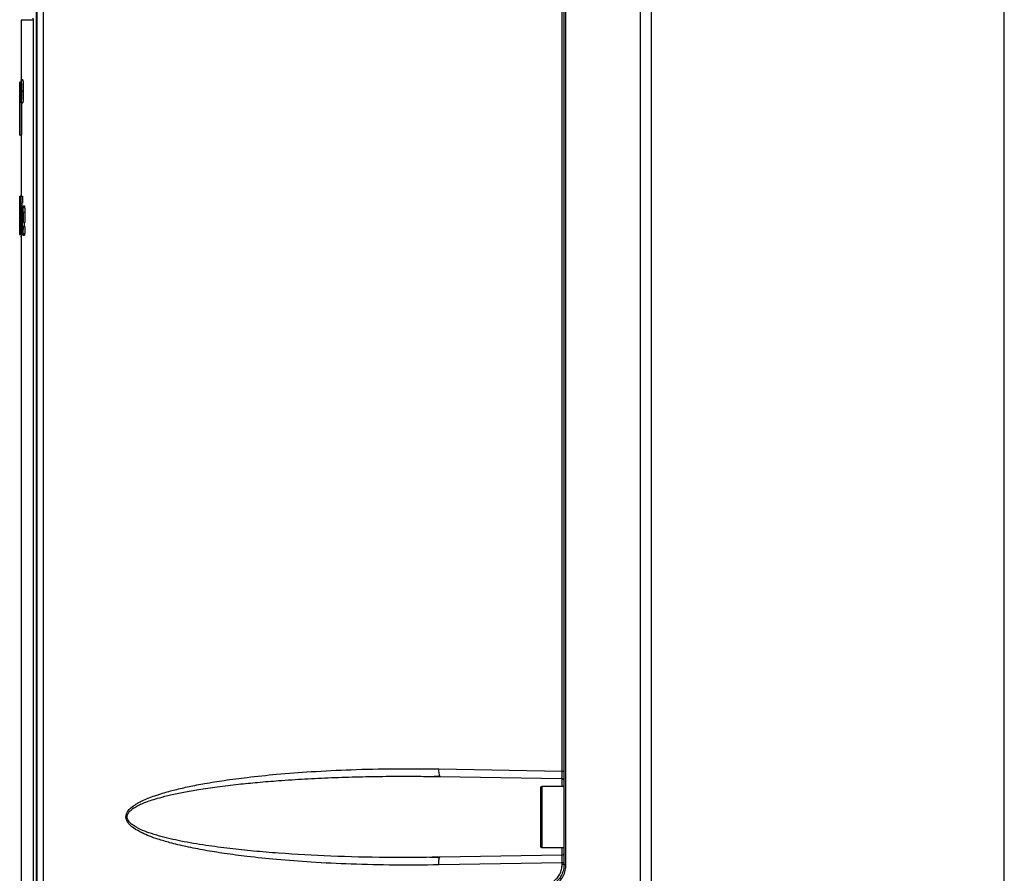
# Model space of a CAD drawing. Extents: x 0 to 16.5, y 0 to 11.7.
# Drawn here: x 8.5 to 8.9, y 7.7 to 8.1 of the extents above; entities that cross this region are included whole.
import ezdxf

# ---------------------------------------------------------------- set-up
doc = ezdxf.new("R2010")
doc.units = 0
doc.linetypes.add('SLD-SOLID', pattern=[0])
doc.layers.get('0').update_dxf_attribs({"linetype": 'CONTINUOUS'})

msp = doc.modelspace()

# ---------------------------------------------------------------- linework, layer by layer
at = {"color": 7, "linetype": 'SLD-SOLID'}
for p, q in [((8.760979602927318, 7.721987768076346), (8.760979602927318, 8.757709858297803)), ((8.91731162392469, 7.385633701949706), (8.91731162392469, 8.757025777440521)), ((8.728171203977183, 7.742482533846031), (8.728171203977183, 8.755685178638027)), ((8.728989664297972, 7.742482533846031), (8.728989664297972, 8.755685178638027)), ((8.765572778780331, 8.75437716604649), (8.765572778780331, 7.388282313343735)), ((8.501500175454717, 7.67319981843527), (8.501500175454717, 8.738177085872605)), ((8.501793251221278, 7.428633505785172), (8.501793251221278, 8.738197489881792)), ((8.504521452106239, 7.42863350578632), (8.504521452096208, 8.738197489881792)), ((8.727352743656361, 7.782620968629332), (8.727352743656361, 8.245209114435434)), ((8.49493447393847, 8.105048213091962), (8.49493447393847, 8.079444824711176)), ((8.50002696792108, 8.105229283650756), (8.50002696792108, 7.67319981843527)), ((8.500029373392291, 8.105229283650756), (8.50002696792108, 8.105229283650756)), ((8.500029373392296, 8.105229283650756), (8.500029373392293, 7.67319981843527)), ((8.49428069835448, 8.059813903690713), (8.49428069835448, 8.078663698656273)), ((8.494320633800017, 8.074547615041178), (8.494320633800017, 8.078663698656273)), ((8.494577152426002, 8.074547615041178), (8.494577152426002, 8.078663698656273)), ((8.494879898468653, 8.071980627790133), (8.494879898468653, 8.077229971622154)), ((8.494961237727013, 8.077229971622154), (8.49487989846878, 8.077229971622154)), ((8.494911305814792, 8.076289152510132), (8.494955851966694, 8.076289152510132)), ((8.494911305814792, 8.074924251826024), (8.494911305814792, 8.076289152510132)), ((8.495592549605384, 8.079457665162042), (8.494936852521239, 8.079457665162042)), ((8.494388852723903, 8.055697819391183), (8.494388852723903, 8.074547615041178)), ((8.494454624861369, 8.055697819391183), (8.494454624861369, 8.074547615041178)), ((8.494953440817095, 8.074924251826024), (8.494911305814792, 8.074924251826024)), ((8.494911305814792, 8.073983432401118), (8.494947649800613, 8.073983432401118)), ((8.494911305814792, 8.071980627790133), (8.494911305814792, 8.073983432401118)), ((8.494947649800613, 8.073983432401118), (8.494957599801793, 8.07392899934027)), ((8.494962358048953, 8.074972225811388), (8.494953440817095, 8.074924251826024)), ((8.494971074728868, 8.073259965173687), (8.494971511045307, 8.072825163350354)), ((8.494974739892331, 8.071980627790133), (8.49501261025694, 8.071980627790133)), ((8.494993046592421, 8.07430508907146), (8.494983889477629, 8.074453842113572)), ((8.49499304659234, 8.074305089071446), (8.49508582988705, 8.074305089071446)), ((8.495792329699295, 8.074536402068347), (8.495136775570359, 8.074536402068347)), ((8.494936852478812, 8.069615138974653), (8.495592549562575, 8.069615138974653)), ((8.495110666763216, 8.069761491024925), (8.495110666763216, 8.055697819391183)), ((8.494278305959467, 8.059813903690713), (8.494278305959467, 8.055697819391183)), ((8.49430437196045, 8.059813903690713), (8.494388852723903, 8.059813903690713)), ((8.49430437196045, 8.055697819391183), (8.49430437196045, 8.059813903690713)), ((8.494388852723882, 8.055697819391183), (8.494454624861367, 8.055697819391183)), ((8.495110666763273, 8.055697819391183), (8.494454624861369, 8.055697819391183)), ((8.49493447393847, 8.055697819391183), (8.49493447393847, 8.02945110023107)), ((8.494282202087252, 8.013046900756006), (8.494280441884333, 8.02945110023107)), ((8.4943377918781, 8.013046900756006), (8.4943377918781, 8.02945110023107)), ((8.494787975858088, 8.026533313048722), (8.494787975858088, 8.02945110023107)), ((8.494787975858088, 8.02945110023107), (8.494876544838075, 8.02945110023107)), ((8.494876544838075, 8.02945110023107), (8.495532285045096, 8.02945110023107)), ((8.494876544838075, 8.026533313048722), (8.494876544838075, 8.02945110023107)), ((8.495532285045128, 8.02945110023107), (8.495532285045128, 8.026533313048722)), ((8.494372147212019, 8.026511040506005), (8.494416613265228, 8.026511040506005)), ((8.494372147212019, 8.015986960969949), (8.494372147212019, 8.026511040506005)), ((8.494479745375806, 8.028386942554794), (8.494787975858088, 8.028386942554794)), ((8.49451599828591, 8.025640386393144), (8.495171996302641, 8.025640386393144)), ((8.49452925410122, 8.021577530031662), (8.494515998285896, 8.025640386393144)), ((8.494581115384335, 8.013046900756006), (8.494581115384335, 8.025018737123)), ((8.494645375343323, 8.023047559894204), (8.494645375343323, 8.025018737123)), ((8.494740390046035, 8.025341698281006), (8.494725789029369, 8.025375107583958)), ((8.494740390046081, 8.022067539659927), (8.494740390046081, 8.025341698281006)), ((8.494787975857994, 8.026533313048722), (8.494876544837938, 8.026533313048722)), ((8.494787975858088, 8.013046900756006), (8.494787975858088, 8.025018737123)), ((8.494876544838075, 8.026533313048722), (8.495532285045096, 8.026533313048722)), ((8.494876544838075, 8.013046900756006), (8.494876544838075, 8.025018737123)), ((8.495069415716916, 8.013046900756006), (8.494932217736372, 8.025018737122998)), ((8.495127111116949, 8.016387879367969), (8.495040785077878, 8.025018737122998)), ((8.495216054220304, 8.025018737122998), (8.495127111141493, 8.01638787950429)), ((8.495162874000293, 8.026533313048722), (8.495171996302563, 8.025640386393144)), ((8.495344414726471, 8.025018737122998), (8.495184062597552, 8.013046900756006)), ((8.495381637034779, 8.025375107583958), (8.49539622761096, 8.025341698281006)), ((8.495626360777708, 8.025375107583958), (8.496281564827576, 8.025375107583958)), ((8.494278305959467, 8.022472344595686), (8.494278305959467, 8.013046900756006)), ((8.494650581279748, 8.023385040930282), (8.494645375343174, 8.023047559894193)), ((8.49575407614582, 8.024684639204768), (8.496409188872523, 8.024684639204768)), ((8.495880719656906, 8.018180869492422), (8.495844937376592, 8.022623132148984)), ((8.49584493737646, 8.022623132148984), (8.496499985133038, 8.022623132148984)), ((8.496499985091889, 8.022623133792488), (8.49653574182704, 8.018180869492422)), ((8.494650183802314, 8.013046900756006), (8.494650183802314, 8.019094070143046)), ((8.495733393108717, 8.020374778014862), (8.495521566416492, 8.020374778014862)), ((8.495880719656974, 8.018180869492422), (8.49653574182692, 8.018180869492422)), ((8.494408530079381, 8.015986960969949), (8.494372147212019, 8.015986960969949)), ((8.494428168545442, 8.012701666413616), (8.494401973062635, 8.012992577524704)), ((8.494463178580858, 8.01368168814897), (8.494581115384335, 8.01368168814897)), ((8.494787975857994, 8.013046900756006), (8.494876544837936, 8.013046900756006)), ((8.49493447393847, 8.013046900756006), (8.49493447393847, 7.67319981843527)), ((8.495069415716916, 8.013046900756006), (8.495184062597552, 8.013046900756006)), ((8.495629265331184, 8.012701666413637), (8.496284467304283, 8.012701666413637)), ((8.495874394906627, 8.01643242453504), (8.495727367489755, 8.01643242453504)), ((8.495764110141225, 8.01344092299078), (8.496419215693061, 8.01344092299078)), ((8.495874394906645, 8.01643242453504), (8.496529421599233, 8.01643242453504)), ((8.49493447393847, 8.01197778790651), (8.494629197748853, 8.01197778790651)), ((8.671541285780682, 7.780302499050146), (8.67480520156613, 7.780266496075988)), ((8.674309821291748, 7.783546836283203), (8.727352743656361, 7.782620968629332)), ((8.674805201566128, 7.780266496075978), (8.727204129574067, 7.779351869385429)), ((8.728171203977183, 7.776054149143931), (8.718656768281646, 7.776054149143931)), ((8.718656768281646, 7.776054149143931), (8.718656768281646, 7.762930789563879)), ((8.727204129574126, 7.779351869385439), (8.727204129574126, 7.776054149143931)), ((8.718656768281646, 7.762930789563879), (8.718656768281646, 7.749807429983827)), ((8.72720412957407, 7.746509709742302), (8.674805201566123, 7.745595083051755)), ((8.718656768281646, 7.749807429983827), (8.728171203977183, 7.749807429983827)), ((8.727204129574126, 7.749807429983827), (8.727204129574126, 7.746509709742318)), ((8.67480520156613, 7.745595083051771), (8.671536702116121, 7.745582690086494)), ((8.727352743656395, 7.743240610498263), (8.674309821291743, 7.742314742844719)), ((8.67459849698793, 7.74534261995786), (8.674805201566123, 7.745595083051755)), ((8.727352743656395, 7.742482533846031), (8.727352743656395, 7.743240610498263)), ((8.728171203977183, 7.742482533846031), (8.727352743656416, 7.742482533846031)), ((8.728171203977183, 7.742482533846031), (8.728989664297972, 7.742482533846031))]:
    msp.add_line(p, q, dxfattribs=at)
for centre, radius, start, end in [((8.679560972446405, 7.782662263384448), 0.005325134520556088, 170.438115788564, 206.7371391775557), ((8.718656768281646, 7.775397981164929), 0.0006561679790024755, 90, 180), ((8.727186952008678, 7.778367767323296), 0.0009842519685054896, 0, 89.00000000018157), ((8.718656768281646, 7.750463597962829), 0.0006561679790024755, 180, 270.0000000000008)]:
    msp.add_arc(centre, radius, start, end, dxfattribs=at)
for points, knots in [([(8.499950897527759, 8.105889759875428), (8.499961220902565, 8.105880086058285), (8.499981736368884, 8.105860861446804), (8.500007471596936, 8.105707473582173), (8.500026167449848, 8.105491917604924), (8.500028298133904, 8.105317369874264), (8.500029373392296, 8.105229283650756)], [0, 0, 0, 0, 0.24896447372413, 0.4947628437518878, 0.7450300104079673, 1, 1, 1, 1]), ([(8.500075672077637, 8.105048213091962), (8.4987565571052, 8.105048213091964), (8.49555106536469, 8.105048213091962), (8.495162901624662, 8.105048213091962), (8.49493447393847, 8.105048213091962)], [0, 0, 0, 0, 0.4115171958694921, 1, 1, 1, 1]), ([(8.495136775570403, 8.074536402068308), (8.495133558042804, 8.0751802081236), (8.49512712046187, 8.076468325617173), (8.495078530250177, 8.078106428493914), (8.495011704238534, 8.07920127939727), (8.49493613625019, 8.079585863400212), (8.49486491246379, 8.079201430259474), (8.494808328151324, 8.0781067207233), (8.494770593345017, 8.076468585901889), (8.494765808465015, 8.075180355659207), (8.494763416624986, 8.074536402068553)], [0, 0, 0, 0, 0.1248514606240835, 0.2498009287204396, 0.3748705872749212, 0.5000169162482131, 0.6251429587303894, 0.7501774796999937, 0.8751200649981957, 0.9999999999999999, 0.9999999999999999, 0.9999999999999999, 0.9999999999999999]), ([(8.494801516705715, 8.074536402069743), (8.494803424290415, 8.075030083128578), (8.494807240480588, 8.076017709421786), (8.494837141002433, 8.077273618033676), (8.494881438111122, 8.078112913619892), (8.494936431309574, 8.07840765228449), (8.49499397796054, 8.0781128297533), (8.495044295030004, 8.077273452859854), (8.495080576265806, 8.076017562310568), (8.495085363922948, 8.075029999512436), (8.495087756859714, 8.074536402068253)], [0, 0, 0, 0, 0.1248758660841549, 0.2498185549650695, 0.3748598354565976, 0.4999864892001815, 0.6251289361574679, 0.750197309783146, 0.8751451860334397, 1, 1, 1, 1]), ([(8.494955851966694, 8.076289152510132), (8.494957071154435, 8.076286985319845), (8.494959529464097, 8.076282615504882), (8.494964524136806, 8.076234152351791), (8.49496751522687, 8.076162291392269), (8.494969581765881, 8.076112642778163)], [0, 0, 0, 0, 0.2332047393356345, 0.4702224650604781, 1, 1, 1, 1]), ([(8.494995777440398, 8.076819201837658), (8.494993433064602, 8.076882193958893), (8.494988862172676, 8.077005011375306), (8.4949803742809, 8.077135215003954), (8.494971061695553, 8.077216511639241), (8.494964565389113, 8.07722541233689), (8.494961237727013, 8.077229971622154)], [0, 0, 0, 0, 0.2568138031164056, 0.5007167115334809, 0.7442475827305424, 1, 1, 1, 1]), ([(8.494969581765881, 8.076112642778163), (8.494970553402963, 8.076081473134051), (8.494972545834548, 8.076017556899663), (8.494975281766141, 8.07585136850197), (8.494975618137438, 8.075712419185656), (8.494975852492002, 8.07561561126338)], [0, 0, 0, 0, 0.2240127858131807, 0.4593589093413827, 1, 1, 1, 1]), ([(8.495009643976344, 8.075711831307396), (8.495009237936252, 8.075926359881045), (8.495008478539216, 8.076327582237413), (8.494999810696207, 8.07666308718673), (8.494995777440398, 8.076819201837658)], [0, 0, 0, 0, 0.534687487487321, 0.9999999999999999, 0.9999999999999999, 0.9999999999999999, 0.9999999999999999]), ([(8.49500384297251, 8.074974143573225), (8.49500553162172, 8.075084272783437), (8.495009167060251, 8.07532136641561), (8.495009477652937, 8.075575657560602), (8.495009643976344, 8.075711831307396)], [0, 0, 0, 0, 0.4644967020089853, 1, 1, 1, 1]), ([(8.495523078033647, 8.079082792170027), (8.495545777717258, 8.07926106570902), (8.495591180764942, 8.079617641691799), (8.495667530049763, 8.079192712233462), (8.495734088103886, 8.078108494963336), (8.495782695360358, 8.076467570438057), (8.49578911888553, 8.075179998044607), (8.49579232969913, 8.074536402068347)], [0, 0, 0, 0, 0.2001030361645094, 0.4002385164999878, 0.6002900681323659, 0.800204085510456, 0.9999999999999999, 0.9999999999999999, 0.9999999999999999, 0.9999999999999999]), ([(8.494763416624986, 8.074536402068553), (8.49476580850283, 8.073892443150458), (8.49477059343836, 8.072604207667311), (8.494808328562025, 8.070966071321978), (8.494864913136556, 8.069871365197443), (8.494936137101325, 8.069486940736814), (8.495011705002137, 8.069871533418029), (8.495078530759946, 8.070966387709031), (8.495127120589094, 8.07260448903743), (8.495133558094166, 8.073892601311702), (8.495136775570403, 8.074536402068308)], [0, 0, 0, 0, 0.1248809502413954, 0.2498235007695289, 0.3748582485203656, 0.4999847982628988, 0.6251306209882239, 0.7502000480331559, 0.8751495492369227, 1, 1, 1, 1]), ([(8.495087756859714, 8.074536402068253), (8.495085363987547, 8.07404281083142), (8.49508057642763, 8.073055253847194), (8.495044295605826, 8.07179936492599), (8.494993978789008, 8.070959984272154), (8.494936432250297, 8.070665151852445), (8.494881438863253, 8.07095988062852), (8.494837141490574, 8.071799172441835), (8.494807240608555, 8.073055082669548), (8.494803424341583, 8.074042714790508), (8.494801516705715, 8.074536402069741)], [0, 0, 0, 0, 0.1248532638917508, 0.2498012597450618, 0.3748692970731132, 0.500011113549478, 0.6251383989270163, 0.7501800113624518, 0.8751225806947592, 1, 1, 1, 1]), ([(8.494957599801793, 8.07392899934027), (8.494959603694618, 8.07390437858068), (8.494963684077414, 8.073854245099122), (8.49496794280011, 8.07369839006765), (8.494970501966502, 8.073496136054626), (8.494970871706004, 8.073343678929488), (8.494971074728868, 8.073259965173687)], [0, 0, 0, 0, 0.2118704464023034, 0.43141654826491, 0.6877925109227385, 1, 1, 1, 1]), ([(8.494975852492002, 8.07561561126338), (8.494975724509658, 8.075537642311676), (8.494975489029342, 8.075394183825226), (8.49497294898772, 8.07520101960254), (8.494968554977739, 8.075050305004396), (8.494964430135525, 8.074998333396778), (8.494962358048952, 8.074972225811388)], [0, 0, 0, 0, 0.2986441347605647, 0.5494884133156865, 0.7736885531070229, 1, 1, 1, 1]), ([(8.494971511045307, 8.072825163350354), (8.494971634857132, 8.072645792014276), (8.4949718309485, 8.072361706297539), (8.494973956435091, 8.07208326253779), (8.494974739892331, 8.071980627790133)], [0, 0, 0, 0, 0.6313986431189345, 1, 1, 1, 1]), ([(8.494983889477629, 8.074453842113572), (8.494988175499818, 8.074526801739417), (8.494996268803561, 8.074664571537761), (8.49500141981491, 8.074875104083114), (8.49500384297251, 8.074974143573225)], [0, 0, 0, 0, 0.5295763420077307, 0.9999999999999999, 0.9999999999999999, 0.9999999999999999, 0.9999999999999999]), ([(8.495000894499375, 8.07401194199024), (8.494999796216756, 8.074072728260642), (8.494997824285825, 8.07418186804381), (8.494994513437454, 8.074267257813323), (8.494993046592421, 8.07430508907146)], [0, 0, 0, 0, 0.5569579546497702, 1, 1, 1, 1]), ([(8.495005170619491, 8.073085338319448), (8.495005046306767, 8.073284532001773), (8.495004850907709, 8.073597631557362), (8.495001949891451, 8.07390142257182), (8.495000894499375, 8.07401194199024)], [0, 0, 0, 0, 0.6361991857624049, 1, 1, 1, 1]), ([(8.495006911214098, 8.072397581762557), (8.495006534675207, 8.072482727733748), (8.495005524247787, 8.072711213625114), (8.495005306944217, 8.072941112173343), (8.495005170619491, 8.073085338319448)], [0, 0, 0, 0, 0.3726530801624965, 1, 1, 1, 1]), ([(8.49579232969913, 8.074536402068347), (8.49578912836631, 8.07389390804354), (8.495782723781542, 8.072608534833048), (8.495733975324878, 8.070951145774421), (8.495667956035387, 8.06992955411529), (8.495615714631128, 8.069490164724547), (8.49559255223127, 8.069615145469552), (8.495592551629503, 8.069615148716597)], [0, 0, 0, 0, 0.2497742754803063, 0.499698285085336, 0.7497937049996704, 0.9999934995480521, 1, 1, 1, 1]), ([(8.494479745375905, 8.028386942554791), (8.494475765040923, 8.028551172722356), (8.49446774934763, 8.028881903341311), (8.49444811658758, 8.029347296524175), (8.494433066248734, 8.029408804290352), (8.494422716852561, 8.02945110023107)], [0, 0, 0, 0, 0.2355260254975316, 0.4743079139947324, 1, 1, 1, 1]), ([(8.49471541915196, 8.029451100231071), (8.49472133865013, 8.029530392790495), (8.494739584343728, 8.029774796573145), (8.494760734042226, 8.029794296904356), (8.494775022088636, 8.029807470692027)], [0, 0, 0, 0, 0.3244326195143519, 1, 1, 1, 1]), ([(8.494416613265228, 8.026511040506005), (8.4944202049395, 8.026496254764979), (8.494427309521045, 8.026467007540726), (8.49443773507727, 8.026201306011286), (8.494447207769635, 8.025779306411838), (8.494452099577307, 8.025405674159042), (8.49445468686911, 8.025208058935794)], [0, 0, 0, 0, 0.2392999482850196, 0.4733519434863062, 0.7214542575444638, 1, 1, 1, 1]), ([(8.49445468686911, 8.025208058935794), (8.49445927988869, 8.024689955131688), (8.494469647184012, 8.023520498949036), (8.49447025278912, 8.022236818893361), (8.494470590093187, 8.02152184720827)], [0, 0, 0, 0, 0.4430296849014096, 1, 1, 1, 1]), ([(8.494515998285896, 8.025640386393144), (8.49451137019983, 8.026168238819272), (8.494502473821669, 8.027182907675598), (8.494487114466319, 8.027996566460544), (8.494479745375905, 8.028386942554791)], [0, 0, 0, 0, 0.5202213735412815, 1, 1, 1, 1]), ([(8.494725789029369, 8.025375107583958), (8.494718377709702, 8.025350542506825), (8.494703141451904, 8.025300041399754), (8.494682764812927, 8.024878581159035), (8.494664714024204, 8.024233753871194), (8.494655558110615, 8.023683914286174), (8.494650581279748, 8.023385040930282)], [0, 0, 0, 0, 0.2117323620115531, 0.4352812989909945, 0.6930388827886653, 1, 1, 1, 1]), ([(8.495626360777749, 8.025375107583958), (8.495607299606055, 8.02535634002062), (8.495570684577272, 8.025320288990661), (8.495520977639824, 8.024972277814896), (8.495478832114223, 8.02440474645759), (8.495458981712929, 8.023875748564494), (8.495448799032351, 8.023604387976281)], [0, 0, 0, 0, 0.2647871892147735, 0.5086356027997394, 0.7479443045198751, 1, 1, 1, 1]), ([(8.495754076145651, 8.024684639204759), (8.495734328201507, 8.024886005208145), (8.495694063064262, 8.025296581099166), (8.49564921381543, 8.025348600817225), (8.495626360777749, 8.025375107583958)], [0, 0, 0, 0, 0.49044770477475, 1, 1, 1, 1]), ([(8.49628156482767, 8.025375107583958), (8.49630440214353, 8.025348593458551), (8.496349223194086, 8.02529655621553), (8.496389455711743, 8.024886005337002), (8.496409188872466, 8.024684639204759)], [0, 0, 0, 0, 0.5095221012185654, 1, 1, 1, 1]), ([(8.494470590093187, 8.02152184720827), (8.494470287978228, 8.020724257192988), (8.494469750065688, 8.019304156472833), (8.494459277564884, 8.017988966919354), (8.494454686873697, 8.017412444730217)], [0, 0, 0, 0, 0.5616432721721217, 1, 1, 1, 1]), ([(8.494496583097717, 8.015442289927002), (8.494505994546612, 8.016333790270005), (8.494526453164188, 8.018271734660104), (8.494528271982455, 8.020418388063288), (8.49452925410122, 8.021577530031662)], [0, 0, 0, 0, 0.4600236970461842, 1, 1, 1, 1]), ([(8.49465018380236, 8.019094070143046), (8.494650284317698, 8.019516386769606), (8.494650458527529, 8.020248331854818), (8.494658937262999, 8.02091500872798), (8.494662523949826, 8.021197027334056)], [0, 0, 0, 0, 0.5769785672357666, 1, 1, 1, 1]), ([(8.494662523949826, 8.021197027334056), (8.494665599759482, 8.021337943396349), (8.494671690257768, 8.021616975303752), (8.494685034059817, 8.021908107347622), (8.49470102309211, 8.022084879304703), (8.494712877691464, 8.022102692858068), (8.494719129124892, 8.022112086700886)], [0, 0, 0, 0, 0.2397578340816902, 0.4747513141575758, 0.7230140728345946, 1, 1, 1, 1]), ([(8.494719129124892, 8.022112086700886), (8.494721623298398, 8.022108802544354), (8.494728652365307, 8.022099547151356), (8.494735787026872, 8.022080091636752), (8.494740390046035, 8.022067539659941)], [0, 0, 0, 0, 0.3548370697743457, 1, 1, 1, 1]), ([(8.495448799032351, 8.023604387976281), (8.495432023977783, 8.022924151733205), (8.495395076801138, 8.021425926583982), (8.495392683276362, 8.019751900082118), (8.495391376478974, 8.018837928568669)], [0, 0, 0, 0, 0.4540280500750367, 1, 1, 1, 1]), ([(8.495521566416492, 8.020374778014862), (8.495524603240064, 8.020711514053936), (8.495530082380554, 8.021319064681487), (8.495549172883276, 8.021984799955508), (8.495569502044724, 8.022336886298698), (8.495593181026276, 8.022590587042979), (8.495614054847277, 8.022623908055934), (8.495628296685272, 8.022646642392324)], [0, 0, 0, 0, 0.3042396976560285, 0.5489196218672618, 0.6589215658907266, 0.7672882314037833, 1, 1, 1, 1]), ([(8.495628296685272, 8.022646642392324), (8.495635672426895, 8.02264056011988), (8.495649811682883, 8.022628900437173), (8.495669933856906, 8.022519480128643), (8.4956875405003, 8.022338335778768), (8.495708060798938, 8.021983325038038), (8.49572676473127, 8.021314103643089), (8.495731022361445, 8.020710743141672), (8.495733393108717, 8.020374778014862)], [0, 0, 0, 0, 0.1226243337178096, 0.2350701709920145, 0.3427010803453585, 0.4515944511784648, 0.694635065901451, 1, 1, 1, 1]), ([(8.495844937376592, 8.022623132148984), (8.495833111833033, 8.023045830144822), (8.495810758255649, 8.023844847315743), (8.49577222462285, 8.024415754649294), (8.495754076145651, 8.024684639204759)], [0, 0, 0, 0, 0.5290224180664576, 1, 1, 1, 1]), ([(8.496409188872466, 8.024684639204759), (8.496427324781859, 8.024415736760288), (8.496465835686157, 8.023844732787992), (8.496488169122749, 8.023045816873603), (8.496499985091889, 8.022623133792488)], [0, 0, 0, 0, 0.4709292010553344, 1, 1, 1, 1]), ([(8.494454686873697, 8.017412444730217), (8.494451979298464, 8.017194351398118), (8.49444672098966, 8.016770798222531), (8.494435313373161, 8.016309717175847), (8.49442216563356, 8.016029903455745), (8.494413220173005, 8.016001731493839), (8.494408530079381, 8.015986960969949)], [0, 0, 0, 0, 0.2518459109211957, 0.4891031481903154, 0.7321374286700117, 0.9999999999999999, 0.9999999999999999, 0.9999999999999999, 0.9999999999999999]), ([(8.495391376478974, 8.018837928568669), (8.49539304905641, 8.01799148666188), (8.495396173163353, 8.01641046866008), (8.495434876738717, 8.015033976958188), (8.495452859279853, 8.014394428326838)], [0, 0, 0, 0, 0.5353777792688434, 1, 1, 1, 1]), ([(8.495634112760667, 8.015430131269161), (8.495625605043498, 8.015437464751678), (8.49560930813881, 8.015451512358482), (8.495586672159881, 8.015584330409249), (8.495567287617677, 8.01580452944304), (8.4955451596327, 8.016237909804124), (8.495526145623055, 8.017051266777592), (8.495522615443061, 8.017775246934935), (8.495520637597918, 8.018180869492422)], [0, 0, 0, 0, 0.1202093893709622, 0.2302663478365594, 0.3359753163708148, 0.4438449278001503, 0.6884043844894103, 1, 1, 1, 1]), ([(8.496175917245397, 8.018180869492422), (8.496177171765664, 8.017767691112065), (8.49617905047128, 8.017148936227338), (8.496194505634092, 8.016611112343112), (8.496199640491891, 8.01643242453504)], [0, 0, 0, 0, 0.6677577673437148, 1, 1, 1, 1]), ([(8.494405691568213, 8.013046900756006), (8.494416621903474, 8.013067034109556), (8.494431742430669, 8.013094885672437), (8.494451977661813, 8.013360516032963), (8.49445968359217, 8.013581473790259), (8.49446317858089, 8.013681688148983)], [0, 0, 0, 0, 0.5877063345052314, 0.8130061338474244, 1, 1, 1, 1]), ([(8.49446317858089, 8.013681688148983), (8.494469252317055, 8.013921250390533), (8.494481979453996, 8.014423238190172), (8.494491569619978, 8.015092446196439), (8.494496583097717, 8.015442289927002)], [0, 0, 0, 0, 0.4772272189102011, 1, 1, 1, 1]), ([(8.495452859279853, 8.014394428326838), (8.495463569762459, 8.01413502928485), (8.495484428623751, 8.013629844893506), (8.495526629120102, 8.013089568490528), (8.495575324300683, 8.012755460552906), (8.495610889057433, 8.012719992645435), (8.495629265331175, 8.012701666413616)], [0, 0, 0, 0, 0.254883999942149, 0.4963912641579161, 0.7397858769517176, 1, 1, 1, 1]), ([(8.495629265331175, 8.012701666413616), (8.495653285949214, 8.012730712536262), (8.49570066587063, 8.012788005109092), (8.495743159756543, 8.013225318325565), (8.495764110141074, 8.013440922990782)], [0, 0, 0, 0, 0.5069788492695401, 1, 1, 1, 1]), ([(8.495681091749194, 8.015597180228282), (8.495674148683195, 8.015548552288676), (8.49565895700856, 8.015442152632284), (8.495642855422833, 8.015434361572972), (8.495634112760667, 8.015430131269161)], [0, 0, 0, 0, 0.4570309835015668, 1, 1, 1, 1]), ([(8.495727367489755, 8.01643242453504), (8.495719429434088, 8.016240756898556), (8.495706164691113, 8.015920474194262), (8.495688275474143, 8.01568980816707), (8.495681091749194, 8.015597180228282)], [0, 0, 0, 0, 0.5984326781172352, 1, 1, 1, 1]), ([(8.495764110141074, 8.013440922990782), (8.49578454519867, 8.013794791013721), (8.495833574131252, 8.014643810956894), (8.49585935777792, 8.015773553841575), (8.495874394906627, 8.01643242453504)], [0, 0, 0, 0, 0.4167958901106657, 1, 1, 1, 1]), ([(8.49641921569306, 8.013440922990782), (8.49639828100838, 8.013225318222357), (8.49635582161086, 8.012788032029148), (8.49630847140384, 8.012730720425044), (8.496284467304191, 8.012701666413616)], [0, 0, 0, 0, 0.4930518543091355, 0.9999999999999999, 0.9999999999999999, 0.9999999999999999, 0.9999999999999999]), ([(8.496529421599288, 8.01643242453504), (8.496514396860997, 8.015773579251363), (8.49648863643984, 8.014643966764659), (8.49643963647883, 8.013794809981587), (8.49641921569306, 8.013440922990782)], [0, 0, 0, 0, 0.5832489384050576, 1, 1, 1, 1]), ([(8.674309821291743, 7.742314742844719), (8.667973596563002, 7.742252584836167), (8.655430306607348, 7.742129535866516), (8.637147212480142, 7.742562995062514), (8.620225471459518, 7.743377969033794), (8.605326962310656, 7.744505638547992), (8.592895791669134, 7.745788035506164), (8.582627218197299, 7.747134838168231), (8.573886876589668, 7.748536248366803), (8.566085035377258, 7.750051179115758), (8.55938055150415, 7.751648435428224), (8.554114602238426, 7.753187721309359), (8.55012899900786, 7.754594830178477), (8.546586597233496, 7.75611224216786), (8.54382457744999, 7.757628848235874), (8.541875324814072, 7.7591980052821), (8.540827766321343, 7.760346734609739), (8.5401197188258, 7.761581692823673), (8.539859744661575, 7.762929129678375), (8.540070586837798, 7.76402784997104), (8.54045181811477, 7.764857952242398), (8.541291424847444, 7.766164674247316), (8.54263909591797, 7.767335219726615), (8.54427521080044, 7.768424645468199), (8.545512811057092, 7.769138535323093), (8.547230403320405, 7.770013047407121), (8.549521409368596, 7.771013399986202), (8.552466702493485, 7.772106848695267), (8.556329010602575, 7.773344729556953), (8.561221472302533, 7.774671677735487), (8.567248093144192, 7.776039930268255), (8.57430350167425, 7.777392198653182), (8.582621716240796, 7.778725896587083), (8.592891157117624, 7.78007307779567), (8.605324193064765, 7.781355668326063), (8.620224320855035, 7.782483596857552), (8.637147032766187, 7.783298538134767), (8.655430489090122, 7.783732090288836), (8.667973622984325, 7.783609010416503), (8.674309821291748, 7.783546836283203)], [0, 0, 0, 0, 0.06839836055549765, 0.1354024684521213, 0.197384468346656, 0.2512562175681605, 0.2966570655170112, 0.3322533191973087, 0.3630137211372166, 0.3921660623850887, 0.4179840342156561, 0.4373271657730839, 0.4513016646937574, 0.4635043794218907, 0.4788370149769, 0.4849984446398239, 0.4902880998372112, 0.4954126212915518, 0.499998243936737, 0.5045764205579547, 0.5070489819544053, 0.5097176935094534, 0.5211213838409823, 0.5257702217339737, 0.5308808584527185, 0.5364703739114147, 0.5465120238106876, 0.5577836591579686, 0.5703143685231296, 0.5902245771998951, 0.6124313128912751, 0.6369661312313275, 0.6677225918649919, 0.7033269657038215, 0.7487336369557835, 0.8026115902844133, 0.8645992196695702, 0.9316019264093309, 1, 1, 1, 1]), ([(8.671536702116121, 7.745582690086494), (8.664919977662294, 7.745522027453242), (8.650381960206857, 7.745388741803025), (8.628372700071235, 7.745967176710723), (8.60939298923429, 7.746995210162456), (8.59492637993977, 7.748199805195426), (8.584485454635626, 7.7492956504483), (8.574076444997587, 7.750666893128604), (8.563974922703348, 7.752377572045515), (8.555824346423204, 7.754216768033978), (8.55004708508083, 7.755969826516065), (8.54608102161704, 7.757508576703396), (8.5433003752839, 7.758966131434188), (8.541649725698791, 7.760387390838873), (8.540962910532436, 7.761216520444077), (8.540537504035843, 7.762063557199189), (8.540391059994722, 7.762930796931448), (8.540537336090937, 7.763798209603268), (8.541151422526863, 7.765016068150191), (8.542428489973295, 7.766207913751144), (8.544249215290957, 7.767379318499918), (8.546254124378253, 7.768380688685351), (8.548612562495215, 7.76934562902247), (8.551311942504809, 7.770277546312629), (8.554850378400138, 7.771325224163682), (8.559368406635324, 7.772449864004115), (8.564996951925476, 7.773622060659354), (8.571680799724348, 7.774792793352853), (8.57953141404098, 7.775936638688126), (8.587968822422164, 7.77694690036605), (8.596759892650303, 7.77781746586493), (8.606266595858996, 7.778594653838822), (8.616878504408618, 7.779275119900892), (8.628414894118857, 7.779819443760614), (8.640043573880245, 7.78018544636393), (8.651933128062012, 7.780380833137279), (8.662399457080081, 7.780423510454932), (8.669012930085358, 7.78033596717611), (8.671541285780682, 7.780302499050146)], [0, 0, 0, 0, 0.07368300768973123, 0.1618935259337633, 0.2451802741137175, 0.2853755167339248, 0.3235961961479323, 0.3621208418550863, 0.4023149673552686, 0.4376857300290453, 0.4551083744133599, 0.4694518087110126, 0.4850606760892494, 0.4896335495915807, 0.4935331305565245, 0.4969082288821225, 0.4999847350708534, 0.5030616143886962, 0.5064368508038997, 0.5148783343787451, 0.5219772515369697, 0.5305113176642581, 0.5397377925930386, 0.550320625008932, 0.562281750508587, 0.5808150089030855, 0.6021507316601385, 0.6263053790592573, 0.6563897386627909, 0.6905154789732736, 0.7209608584584973, 0.7547956881024979, 0.7967674607205978, 0.8394071753574174, 0.8834403834743692, 0.9263477153385553, 0.97184245354162, 1, 1, 1, 1]), ([(8.670472595960602, 7.780330983304009), (8.671162174995352, 7.780335829588847), (8.672544162601444, 7.780345542044191), (8.673917120733423, 7.780450095314041), (8.674605005324057, 7.780502478982235)], [0, 0, 0, 0, 0.498976280039318, 1, 1, 1, 1]), ([(8.727204129574067, 7.779351869385429), (8.727216481301005, 7.779368823921745), (8.727239879798056, 7.779400941751905), (8.727277521789683, 7.779695756054946), (8.727313851523089, 7.780176589555386), (8.727335045258492, 7.780811459346886), (8.727351424514062, 7.78156654467933), (8.727352219952822, 7.782202359076901), (8.727352743656384, 7.782620968629332)], [0, 0, 0, 0, 0.1507852858318759, 0.2856401443850872, 0.5068326428327481, 0.6345749208538313, 0.7594102470588373, 0.9999999999999999, 0.9999999999999999, 0.9999999999999999, 0.9999999999999999]), ([(8.718000600302643, 7.775397981144769), (8.718000600302643, 7.775231444523842), (8.718000600302643, 7.774975258321296), (8.718000600302643, 7.773420629482131), (8.718000600302643, 7.771811591694981), (8.718000600302641, 7.769814263750762), (8.718000600302643, 7.766911701043443), (8.718000600302643, 7.764499116394622), (8.718000600302643, 7.762930789563879)], [0, 0, 0, 0, 0.2394568443942051, 0.368360660237907, 0.5000000000000023, 0.6316393397620982, 0.7605431556058097, 1, 1, 1, 1]), ([(8.728171203977183, 7.769167574177946), (8.728171203977183, 7.76938179134839), (8.728171203977181, 7.770057408717328), (8.728171203977181, 7.770183937014871), (8.728171203977183, 7.770270347140316)], [0, 0, 0, 0, 0.3170687733798602, 1, 1, 1, 1]), ([(8.718000600302643, 7.762930789563879), (8.718000600302643, 7.761362462733136), (8.718000600302643, 7.758949878084314), (8.718000600302643, 7.756047315376997), (8.718000600302643, 7.754049987432778), (8.718000600302643, 7.752440949645626), (8.718000600302643, 7.750886320806459), (8.718000600302643, 7.750630134603917), (8.718000600302643, 7.75046359798299)], [0, 0, 0, 0, 0.2394568443942083, 0.368360660237903, 0.4999999999999986, 0.6316393397620936, 0.7605431556057954, 1, 1, 1, 1]), ([(8.727352743656354, 7.743240610498404), (8.727352218099409, 7.743659197040023), (8.7273514198237, 7.74429499392117), (8.72733503800962, 7.745050086823373), (8.727313856486397, 7.745684954269237), (8.727277528488404, 7.746165791634096), (8.727239883029695, 7.746460628809955), (8.727216482651968, 7.746492751924656), (8.72720412957407, 7.746509709742302)], [0, 0, 0, 0, 0.2405766978760633, 0.3654152701499556, 0.4931672998423216, 0.7143402246598062, 0.8491999787695609, 1, 1, 1, 1]), ([(8.67460500532253, 7.745359100257861), (8.673917121238565, 7.745411484056239), (8.672544164100751, 7.745516037587229), (8.671162177449473, 7.745525749860519), (8.670472598882526, 7.745530596054576)], [0, 0, 0, 0, 0.501023713717697, 1, 1, 1, 1]), ([(8.723575369568964, 7.735226265737107), (8.724130025813885, 7.735674783551214), (8.725235587084507, 7.736568785789537), (8.726421031156038, 7.738363440457613), (8.727206266095406, 7.740360028278929), (8.727303969673743, 7.741775783617475), (8.727352743656395, 7.742482533846031)], [0, 0, 0, 0, 0.2521791768546825, 0.5026528300012276, 0.7517224788072169, 1, 1, 1, 1]), ([(8.728171203977183, 7.742482533846031), (8.728118010195148, 7.741704806984895), (8.728010474374477, 7.740132565022172), (8.727150059312164, 7.737937730369683), (8.72583759888696, 7.735933275943316), (8.724610477673554, 7.734936775347337), (8.723974121657813, 7.734420013725083)], [0, 0, 0, 0, 0.2457201804648795, 0.4967445489164064, 0.73902363494889, 1, 1, 1, 1]), ([(8.724372873746672, 7.733613761712829), (8.725051359703253, 7.734162480248305), (8.726403429767176, 7.735255952999131), (8.727852241523424, 7.737450624283984), (8.728810961504271, 7.739890425709151), (8.728930175681008, 7.741619643429356), (8.72898966429799, 7.742482533846031)], [0, 0, 0, 0, 0.2524019806066345, 0.5029804356955074, 0.7519841406163114, 1, 1, 1, 1])]:
    msp.add_open_spline(points, degree=3, knots=knots, dxfattribs=at)
for points in [[(8.727352743656384, 7.782620968629332), (8.727464189856311, 7.782620968629332), (8.727687082256166, 7.782620968629332), (8.727953112896081, 7.782620968629332), (8.72813602230239, 7.782620968629332), (8.728159476752252, 7.782620968629332), (8.728171203977183, 7.782620968629332)], [(8.72720412957407, 7.746509709742302), (8.72733139721129, 7.746526394618108), (8.72758593248573, 7.746559764369723), (8.72790501704128, 7.746788171262185), (8.728127820352915, 7.747111193469531), (8.728156742769094, 7.747366272359486), (8.728171203977183, 7.747493811804462)], [(8.674309821291745, 7.742314742844548), (8.674310986787388, 7.742741534269085), (8.674313317778672, 7.743595117118155), (8.674419791392406, 7.744711903264168), (8.674538928456087, 7.745132381059963), (8.67459849698793, 7.74534261995786)], [(8.728171203977183, 7.743240610498262), (8.728159476752253, 7.743240610498262), (8.728136022302392, 7.743240610498261), (8.727953112896092, 7.743240610498263), (8.727687082256189, 7.743240610498262), (8.727464189856342, 7.743240610498262), (8.727352743656416, 7.743240610498262)]]:
    msp.add_open_spline(points, degree=3, dxfattribs=at)

doc.saveas('drawing.dxf')
